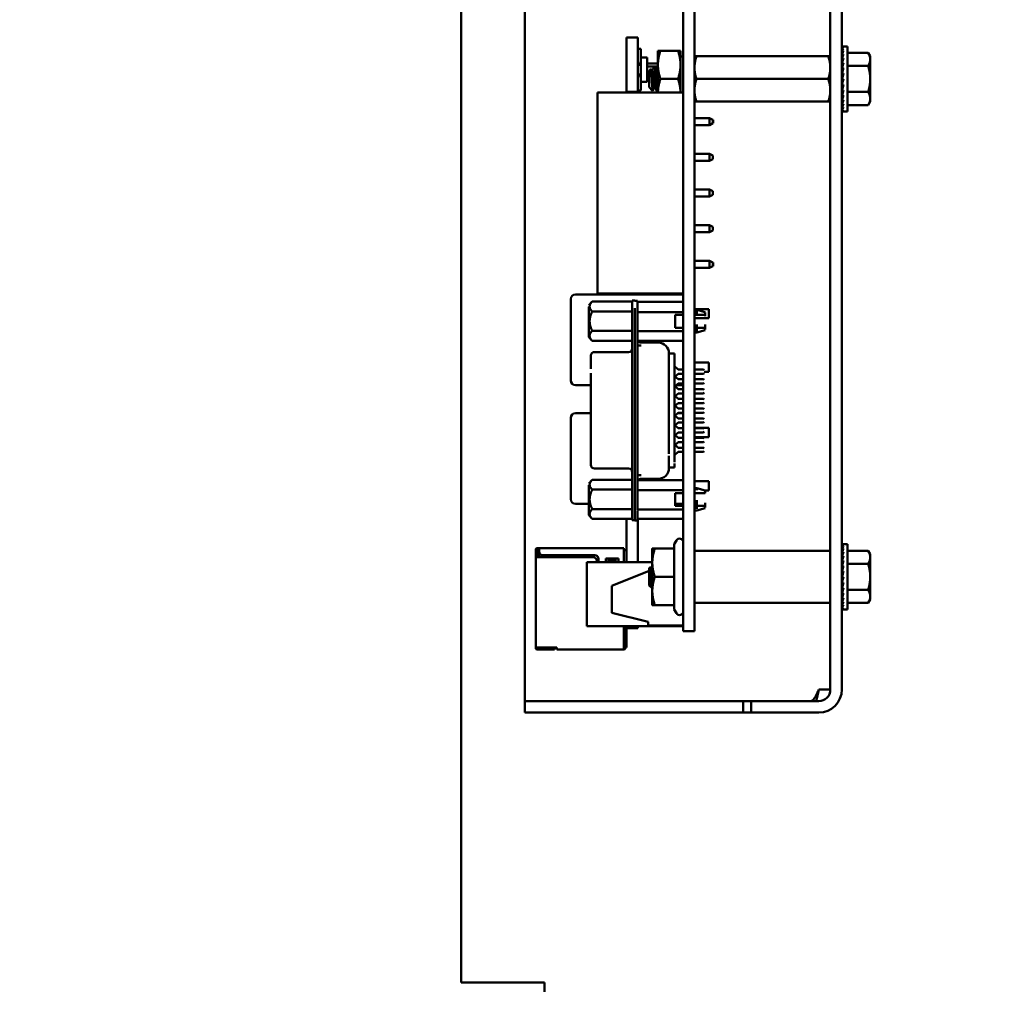
# Model space of a CAD drawing. Units: inches. Extents: x 0.5 to 21.5, y 0.2 to 16.7.
# Drawn here: x 7.7 to 8.8, y 3.7 to 4.7 of the extents above; entities that cross this region are included whole.
import ezdxf

# ---------------------------------------------------------------- set-up
doc = ezdxf.new("R2010")
doc.units = ezdxf.units.IN
doc.header["$MEASUREMENT"] = 0
doc.layers.add('Dimension (ANSI)', color=7, linetype='Continuous', lineweight=25)
doc.layers.add('Visible (ANSI)', color=7, linetype='Continuous', lineweight=50)
doc.styles.add('Note Text (ANSI)', font='tahoma.ttf')
doc.dimstyles.new('Default (ANSI)', dxfattribs={"dimtxt": 0.12, "dimasz": 0.098425, "dimexe": 0.125, "dimexo": 0.0625, "dimgap": 0.031496, "dimtad": 0, "dimtih": 1, "dimtoh": 1, "dimrnd": 1e-08, "dimzin": 0, "dimdsep": 46, "dimtxsty": 'Note Text (ANSI)', "dimcen": 0.09, "dimdle": 0.393701, "dimclrd": 256, "dimclre": 256, "dimclrt": 256, "dimadec": 0, "dimazin": 1, "dimtfac": 1, "dimtofl": 0, "dimtmove": 0, "dimatfit": 3, "dimfxl": 1, "dimtolj": 1, "dimtzin": 4, "dimlwd": -1, "dimlwe": -1, "dimarcsym": 0})

# ---------------------------------------------------------------- blocks, each defined once
blk = doc.blocks.new('*D31')
at = {"layer": 'Defpoints', "color": 0, "transparency": 16777216}
for p in [(8.1922, 3.6743), (8.7922, 3.2653), (8.7922, 2.6569)]:
    blk.add_point(p, dxfattribs=at)
at = {"layer": 'Dimension (ANSI)', "transparency": 16777216}
for p, q in [((8.1922, 3.6118), (8.1922, 2.5319)), ((8.7922, 3.2028), (8.7922, 2.5319)), ((8.1922, 2.6569), (8.042, 2.6569)), ((8.6938, 2.6569), (8.2906, 2.6569))]:
    blk.add_line(p, q, dxfattribs=at)
for points in [[(8.2906, 2.6733), (8.2906, 2.6405), (8.1922, 2.6569)], [(8.6938, 2.6733), (8.6938, 2.6405), (8.7922, 2.6569)]]:
    blk.add_solid(points, dxfattribs=at)
at = {"layer": 'Dimension (ANSI)', "transparency": 16777216, "insert": (7.7047, 2.7194), "char_height": 0.12, "attachment_point": 1, "style": 'Note Text (ANSI)'}
blk.add_mtext('\\A1;3.00', dxfattribs=at)

msp = doc.modelspace()

# ---------------------------------------------------------------- linework, layer by layer
at = {"layer": 'Visible (ANSI)'}
for p, q in [((8.1922, 9.4854), (8.1922, 3.6743)), ((8.6, 3.9977), (8.6, 5.6223)), ((8.6127, 3.9977), (8.6127, 5.6223)), ((8.4376, 5.5333), (8.4376, 4.1113)), ((8.45, 5.5333), (8.45, 4.1113)), ((8.2627, 3.9977), (8.2627, 4.8963)), ((8.375, 4.7178), (8.375, 4.6577)), ((8.375, 4.7178), (8.3876, 4.7178)), ((8.3876, 4.7178), (8.3876, 4.6577)), ((8.3876, 4.7054), (8.3908, 4.7054)), ((8.3908, 4.7054), (8.3908, 4.6959)), ((8.4096, 4.7033), (8.4124, 4.7033)), ((8.4096, 4.7033), (8.4096, 4.6877)), ((8.4318, 4.7033), (8.4124, 4.7033)), ((8.4346, 4.7033), (8.4318, 4.7033)), ((8.4346, 4.6877), (8.4346, 4.7033)), ((8.6129, 4.708), (8.6144, 4.708)), ((8.613, 4.7075), (8.6129, 4.708)), ((8.6129, 4.7075), (8.6144, 4.7075)), ((8.613, 4.7059), (8.6129, 4.7075)), ((8.6129, 4.7059), (8.6144, 4.7059)), ((8.613, 4.7034), (8.6129, 4.7059)), ((8.6129, 4.7032), (8.6144, 4.7032)), ((8.6131, 4.7), (8.6129, 4.7032)), ((8.6129, 4.6996), (8.6144, 4.6996)), ((8.6131, 4.6958), (8.6129, 4.6996)), ((8.6191, 4.708), (8.6144, 4.708)), ((8.6191, 4.708), (8.6191, 4.6361)), ((8.6191, 4.701), (8.6418, 4.701)), ((8.6441, 4.6971), (8.6418, 4.701)), ((8.3908, 4.6959), (8.3908, 4.6689)), ((8.3976, 4.6959), (8.3908, 4.6959)), ((8.3976, 4.6959), (8.3976, 4.6689)), ((8.3976, 4.689), (8.4096, 4.689)), ((8.4096, 4.6877), (8.4096, 4.6571)), ((8.4376, 4.697), (8.4346, 4.697)), ((8.4346, 4.6571), (8.4346, 4.6877)), ((8.45, 4.6971), (8.4522, 4.6971)), ((8.5977, 4.6971), (8.4522, 4.6971)), ((8.5977, 4.6971), (8.6, 4.6971)), ((8.6129, 4.6876), (8.6127, 4.6876)), ((8.6129, 4.6952), (8.6144, 4.6952)), ((8.6132, 4.691), (8.6129, 4.6952)), ((8.6129, 4.6901), (8.6144, 4.6901)), ((8.6133, 4.6858), (8.6129, 4.6901)), ((8.6129, 4.6876), (8.6129, 4.6566)), ((8.6441, 4.6937), (8.6441, 4.6971)), ((8.6441, 4.6721), (8.6441, 4.6937)), ((8.4056, 4.6858), (8.3976, 4.6858)), ((8.3976, 4.679), (8.4, 4.679)), ((8.4, 4.6812), (8.4018, 4.6831)), ((8.4, 4.6812), (8.4, 4.663)), ((8.4033, 4.6818), (8.4027, 4.6818)), ((8.4065, 4.6859), (8.4057, 4.6859)), ((8.4096, 4.6858), (8.4066, 4.6858)), ((8.4096, 4.6818), (8.4089, 4.6818)), ((8.6129, 4.6861), (8.6133, 4.6861)), ((8.6129, 4.6859), (8.6133, 4.6859)), ((8.6133, 4.6857), (8.6129, 4.6857)), ((8.6129, 4.6853), (8.6132, 4.6853)), ((8.6131, 4.6851), (8.6129, 4.6851)), ((8.6129, 4.6844), (8.6144, 4.6844)), ((8.6134, 4.6803), (8.6129, 4.6844)), ((8.6129, 4.6842), (8.613, 4.6842)), ((8.613, 4.684), (8.6129, 4.684)), ((8.6129, 4.6828), (8.6131, 4.6828)), ((8.6131, 4.6827), (8.6129, 4.6827)), ((8.6129, 4.6811), (8.6133, 4.6811)), ((8.6133, 4.681), (8.6129, 4.681)), ((8.6129, 4.6791), (8.6131, 4.6791)), ((8.6131, 4.679), (8.6129, 4.679)), ((8.6129, 4.6783), (8.6144, 4.6783)), ((8.6137, 4.6752), (8.6129, 4.6783)), ((8.6129, 4.6769), (8.6133, 4.6769)), ((8.6133, 4.6768), (8.6129, 4.6768)), ((8.6191, 4.6865), (8.6418, 4.6865)), ((8.3976, 4.6689), (8.3908, 4.6689)), ((8.3908, 4.6689), (8.3908, 4.6594)), ((8.4, 4.6758), (8.3976, 4.6758)), ((8.4318, 4.6721), (8.4124, 4.6721)), ((8.5977, 4.6721), (8.4522, 4.6721)), ((8.6129, 4.6745), (8.6135, 4.6745)), ((8.6135, 4.6745), (8.6129, 4.6745)), ((8.6129, 4.6721), (8.6144, 4.6721)), ((8.6144, 4.6721), (8.6129, 4.6658)), ((8.6129, 4.6721), (8.6129, 4.6721)), ((8.6129, 4.6697), (8.6138, 4.6697)), ((8.6129, 4.6673), (8.6133, 4.6673)), ((8.6129, 4.6658), (8.6144, 4.6658)), ((8.6136, 4.6658), (8.6129, 4.6598)), ((8.6441, 4.6504), (8.6441, 4.6721)), ((8.3428, 4.6571), (8.3428, 4.4351)), ((8.4374, 4.6571), (8.3428, 4.6571)), ((8.375, 4.6577), (8.375, 4.6571)), ((8.375, 4.6577), (8.3876, 4.6577)), ((8.3908, 4.6594), (8.3876, 4.6594)), ((8.3876, 4.6577), (8.3876, 4.6571)), ((8.4, 4.663), (8.4038, 4.6591)), ((8.4064, 4.6623), (8.4057, 4.6623)), ((8.4096, 4.6583), (8.4088, 4.6583)), ((8.4374, 4.6571), (8.4374, 4.4351)), ((8.6129, 4.6566), (8.6127, 4.6566)), ((8.6129, 4.6651), (8.6136, 4.6651)), ((8.6129, 4.6631), (8.6133, 4.6631)), ((8.6129, 4.6614), (8.6131, 4.6614)), ((8.6129, 4.6599), (8.613, 4.6599)), ((8.6129, 4.6598), (8.6144, 4.6598)), ((8.6134, 4.6598), (8.6129, 4.6541)), ((8.6129, 4.6589), (8.6133, 4.6589)), ((8.6129, 4.6583), (8.6133, 4.6583)), ((8.6133, 4.6581), (8.6129, 4.6581)), ((8.6191, 4.6577), (8.6418, 4.6577)), ((8.4376, 4.6471), (8.4374, 4.6471)), ((8.4522, 4.6471), (8.45, 4.6471)), ((8.5977, 4.6471), (8.4522, 4.6471)), ((8.6, 4.6471), (8.5977, 4.6471)), ((8.6129, 4.6541), (8.6144, 4.6541)), ((8.6133, 4.6541), (8.6129, 4.649)), ((8.6129, 4.649), (8.6144, 4.649)), ((8.6132, 4.649), (8.6129, 4.6446)), ((8.6129, 4.6446), (8.6144, 4.6446)), ((8.6131, 4.6446), (8.6129, 4.641)), ((8.6441, 4.6471), (8.6418, 4.6432)), ((8.6441, 4.6471), (8.6441, 4.6504)), ((8.6129, 4.641), (8.6144, 4.641)), ((8.6131, 4.641), (8.6129, 4.6383)), ((8.6129, 4.6383), (8.6144, 4.6383)), ((8.613, 4.6383), (8.6129, 4.6367)), ((8.6129, 4.6367), (8.6144, 4.6367)), ((8.6129, 4.6361), (8.613, 4.6367)), ((8.6129, 4.6361), (8.6144, 4.6361)), ((8.6191, 4.6361), (8.6144, 4.6361)), ((8.6191, 4.6432), (8.6418, 4.6432)), ((8.4376, 4.6289), (8.4374, 4.6289)), ((8.4664, 4.6289), (8.45, 4.6289)), ((8.4664, 4.6289), (8.4704, 4.6269)), ((8.4664, 4.6289), (8.4664, 4.6211)), ((8.4664, 4.6211), (8.4704, 4.6231)), ((8.4704, 4.625), (8.4704, 4.6269)), ((8.4704, 4.6269), (8.4706, 4.6269)), ((8.4704, 4.6231), (8.4704, 4.625)), ((8.4704, 4.6231), (8.4706, 4.6231)), ((8.4706, 4.6269), (8.4706, 4.6231)), ((8.4374, 4.6211), (8.4376, 4.6211)), ((8.45, 4.6211), (8.4664, 4.6211)), ((8.4376, 4.5895), (8.4374, 4.5895)), ((8.4664, 4.5895), (8.45, 4.5895)), ((8.4664, 4.5895), (8.4704, 4.5875)), ((8.4664, 4.5895), (8.4664, 4.5817)), ((8.4374, 4.5817), (8.4376, 4.5817)), ((8.45, 4.5817), (8.4664, 4.5817)), ((8.4664, 4.5817), (8.4704, 4.5837)), ((8.4704, 4.5837), (8.4704, 4.5875)), ((8.4376, 4.5501), (8.4374, 4.5501)), ((8.4664, 4.5501), (8.45, 4.5501)), ((8.4664, 4.5501), (8.4704, 4.5481)), ((8.4664, 4.5501), (8.4664, 4.5423)), ((8.4704, 4.5443), (8.4704, 4.5481)), ((8.4374, 4.5423), (8.4376, 4.5423)), ((8.45, 4.5423), (8.4664, 4.5423)), ((8.4664, 4.5423), (8.4704, 4.5443)), ((8.4376, 4.5107), (8.4374, 4.5107)), ((8.4374, 4.5029), (8.4376, 4.5029)), ((8.4664, 4.5107), (8.45, 4.5107)), ((8.45, 4.5029), (8.4664, 4.5029)), ((8.4664, 4.5107), (8.4704, 4.5087)), ((8.4664, 4.5107), (8.4664, 4.5029)), ((8.4664, 4.5029), (8.4704, 4.5049)), ((8.4704, 4.5049), (8.4704, 4.5087)), ((8.4376, 4.4713), (8.4374, 4.4713)), ((8.4664, 4.4713), (8.45, 4.4713)), ((8.4664, 4.4713), (8.4704, 4.4693)), ((8.4664, 4.4713), (8.4664, 4.4635)), ((8.4374, 4.4635), (8.4376, 4.4635)), ((8.45, 4.4635), (8.4664, 4.4635)), ((8.4664, 4.4635), (8.4704, 4.4655)), ((8.4704, 4.4674), (8.4704, 4.4693)), ((8.4704, 4.4693), (8.4706, 4.4693)), ((8.4704, 4.4655), (8.4704, 4.4674)), ((8.4704, 4.4655), (8.4706, 4.4655)), ((8.4706, 4.4693), (8.4706, 4.4655)), ((8.3134, 4.4291), (8.3134, 4.3391)), ((8.4374, 4.4341), (8.3184, 4.4341)), ((8.3332, 4.4222), (8.3371, 4.4262)), ((8.3371, 4.4262), (8.3812, 4.4262)), ((8.4374, 4.4351), (8.3428, 4.4351)), ((8.375, 4.4351), (8.375, 4.4343)), ((8.375, 4.4343), (8.3876, 4.4343)), ((8.3812, 4.4151), (8.3812, 4.4276)), ((8.384, 4.4276), (8.3812, 4.4276)), ((8.3871, 4.427), (8.384, 4.427)), ((8.3871, 4.4152), (8.3871, 4.427)), ((8.3876, 4.4351), (8.3876, 4.4343)), ((8.4374, 4.4341), (8.4374, 4.4291)), ((8.4374, 4.4259), (8.4374, 4.4291)), ((8.3332, 4.3967), (8.3332, 4.4204)), ((8.3371, 4.4154), (8.3812, 4.4154)), ((8.3812, 4.1966), (8.3812, 4.4158)), ((8.384, 4.419), (8.384, 4.4152)), ((8.384, 4.4152), (8.384, 4.1963)), ((8.4376, 4.4259), (8.3871, 4.4259)), ((8.3871, 4.4152), (8.3871, 4.1963)), ((8.45, 4.418), (8.4658, 4.418)), ((8.45, 4.416), (8.4501, 4.416)), ((8.4501, 4.417), (8.4525, 4.417)), ((8.4501, 4.4081), (8.4501, 4.4164)), ((8.4525, 4.413), (8.4525, 4.417)), ((8.4619, 4.4144), (8.4525, 4.417)), ((8.4658, 4.418), (8.4658, 4.4078)), ((8.3332, 4.4046), (8.3332, 4.3869)), ((8.4376, 4.4147), (8.3871, 4.4147)), ((8.4285, 4.4115), (8.4285, 4.3974)), ((8.4376, 4.4115), (8.4285, 4.4115)), ((8.4374, 4.3974), (8.4374, 4.4115)), ((8.4374, 4.4078), (8.4376, 4.4078)), ((8.4501, 4.4115), (8.45, 4.4115)), ((8.45, 4.4078), (8.4658, 4.4078)), ((8.4525, 4.4115), (8.4501, 4.4115)), ((8.4619, 4.4101), (8.4619, 4.4142)), ((8.3371, 4.3938), (8.3812, 4.3938)), ((8.3871, 4.3936), (8.4376, 4.3936)), ((8.4376, 4.3974), (8.4285, 4.3974)), ((8.45, 4.3974), (8.4501, 4.3974)), ((8.4501, 4.3974), (8.4525, 4.3974)), ((8.4501, 4.394), (8.4501, 4.3922)), ((8.4525, 4.4008), (8.4525, 4.3928)), ((8.4619, 4.3947), (8.4525, 4.3922)), ((8.4619, 4.4008), (8.4619, 4.3956)), ((8.3332, 4.3869), (8.3371, 4.383)), ((8.3371, 4.383), (8.3812, 4.383)), ((8.4376, 4.383), (8.3871, 4.383)), ((8.4374, 4.3512), (8.4374, 4.383)), ((8.45, 4.3932), (8.4501, 4.3932)), ((8.4501, 4.3922), (8.4525, 4.3922)), ((8.3871, 4.3777), (8.3911, 4.3777)), ((8.41, 4.3809), (8.3911, 4.3809)), ((8.3356, 4.3663), (8.3356, 4.3666)), ((8.3356, 4.3663), (8.3356, 4.362)), ((8.3356, 4.352), (8.3356, 4.3622)), ((8.3773, 4.3705), (8.3395, 4.3705)), ((8.4217, 4.3689), (8.4281, 4.3689)), ((8.4217, 4.3641), (8.4217, 4.3688)), ((8.4218, 4.3687), (8.4218, 4.369)), ((8.4218, 4.3689), (8.4218, 4.369)), ((8.4218, 4.3611), (8.4218, 4.3617)), ((8.4218, 4.3533), (8.4218, 4.3611)), ((8.4281, 4.3687), (8.4281, 4.3689)), ((8.4281, 4.3641), (8.4281, 4.3688)), ((8.4281, 4.3525), (8.4281, 4.3641)), ((8.4218, 4.2582), (8.4218, 4.3533)), ((8.4281, 4.3548), (8.432, 4.3512)), ((8.4281, 4.3525), (8.4281, 4.259)), ((8.4376, 4.3512), (8.432, 4.3512)), ((8.4374, 4.359), (8.4376, 4.359)), ((8.45, 4.359), (8.4658, 4.359)), ((8.46, 4.3512), (8.45, 4.3512)), ((8.4608, 4.3505), (8.46, 4.3512)), ((8.4658, 4.359), (8.4658, 4.3488)), ((8.3356, 4.3473), (8.3356, 4.2651)), ((8.4281, 4.344), (8.432, 4.3405)), ((8.432, 4.3465), (8.4287, 4.3435)), ((8.432, 4.3465), (8.4376, 4.3465)), ((8.4376, 4.3405), (8.432, 4.3405)), ((8.4374, 4.3405), (8.4374, 4.3465)), ((8.45, 4.3465), (8.46, 4.3465)), ((8.46, 4.3405), (8.45, 4.3405)), ((8.4608, 4.3473), (8.46, 4.3465)), ((8.4608, 4.3397), (8.46, 4.3405)), ((8.4608, 4.3488), (8.4658, 4.3488)), ((8.3184, 4.3341), (8.3356, 4.3341)), ((8.432, 4.3357), (8.4281, 4.3322)), ((8.4287, 4.3327), (8.432, 4.3297)), ((8.4302, 4.3341), (8.4374, 4.3341)), ((8.432, 4.3357), (8.4376, 4.3357)), ((8.4376, 4.3297), (8.432, 4.3297)), ((8.4374, 4.3357), (8.4374, 4.3341)), ((8.45, 4.3357), (8.46, 4.3357)), ((8.46, 4.3297), (8.45, 4.3297)), ((8.4608, 4.3365), (8.46, 4.3357)), ((8.4608, 4.3289), (8.46, 4.3297)), ((8.4281, 4.3224), (8.432, 4.3189)), ((8.432, 4.3249), (8.4287, 4.3219)), ((8.432, 4.3249), (8.4376, 4.3249)), ((8.4376, 4.3189), (8.432, 4.3189)), ((8.45, 4.3249), (8.46, 4.3249)), ((8.46, 4.3189), (8.45, 4.3189)), ((8.4608, 4.3257), (8.46, 4.3249)), ((8.4608, 4.3181), (8.46, 4.3189)), ((8.432, 4.3142), (8.4281, 4.3106)), ((8.4287, 4.3111), (8.432, 4.3081)), ((8.432, 4.3142), (8.4376, 4.3142)), ((8.4376, 4.3081), (8.432, 4.3081)), ((8.45, 4.3142), (8.46, 4.3142)), ((8.46, 4.3081), (8.45, 4.3081)), ((8.4608, 4.3149), (8.46, 4.3142)), ((8.4608, 4.3073), (8.46, 4.3081)), ((8.3134, 4.2979), (8.3134, 4.2079)), ((8.3356, 4.3029), (8.3184, 4.3029)), ((8.4281, 4.3009), (8.432, 4.2973)), ((8.432, 4.3034), (8.4287, 4.3003)), ((8.4374, 4.3029), (8.4315, 4.3029)), ((8.432, 4.3034), (8.4376, 4.3034)), ((8.4376, 4.2973), (8.432, 4.2973)), ((8.4374, 4.3029), (8.4374, 4.2979)), ((8.4374, 4.2973), (8.4374, 4.2979)), ((8.45, 4.3034), (8.46, 4.3034)), ((8.46, 4.2973), (8.45, 4.2973)), ((8.4608, 4.3042), (8.46, 4.3034)), ((8.4608, 4.2965), (8.46, 4.2973)), ((8.432, 4.2926), (8.4281, 4.289)), ((8.4287, 4.2895), (8.432, 4.2865)), ((8.432, 4.2926), (8.4376, 4.2926)), ((8.4376, 4.2865), (8.432, 4.2865)), ((8.4374, 4.2865), (8.4374, 4.2926)), ((8.4374, 4.2868), (8.4376, 4.2868)), ((8.45, 4.2926), (8.46, 4.2926)), ((8.45, 4.2868), (8.4658, 4.2868)), ((8.46, 4.2865), (8.45, 4.2865)), ((8.4608, 4.2934), (8.46, 4.2926)), ((8.4608, 4.2857), (8.46, 4.2865)), ((8.4658, 4.2868), (8.4658, 4.2766)), ((8.4281, 4.2793), (8.432, 4.2757)), ((8.432, 4.2818), (8.4287, 4.2788)), ((8.432, 4.2818), (8.4376, 4.2818)), ((8.4376, 4.2757), (8.432, 4.2757)), ((8.4374, 4.2757), (8.4374, 4.2818)), ((8.4374, 4.2766), (8.4376, 4.2766)), ((8.45, 4.2818), (8.46, 4.2818)), ((8.45, 4.2766), (8.4658, 4.2766)), ((8.46, 4.2757), (8.45, 4.2757)), ((8.4608, 4.2826), (8.46, 4.2818)), ((8.4608, 4.2749), (8.46, 4.2757)), ((8.3356, 4.2651), (8.3356, 4.2504)), ((8.432, 4.271), (8.4281, 4.2674)), ((8.4281, 4.2631), (8.4281, 4.2488)), ((8.4287, 4.268), (8.432, 4.2649)), ((8.432, 4.271), (8.4376, 4.271)), ((8.4376, 4.2649), (8.432, 4.2649)), ((8.4374, 4.2649), (8.4374, 4.271)), ((8.45, 4.271), (8.46, 4.271)), ((8.46, 4.2649), (8.45, 4.2649)), ((8.4608, 4.2718), (8.46, 4.271)), ((8.4608, 4.2642), (8.46, 4.2649)), ((8.4218, 4.2558), (8.4218, 4.2503)), ((8.432, 4.2602), (8.4281, 4.2567)), ((8.432, 4.2602), (8.4376, 4.2602)), ((8.4374, 4.2291), (8.4374, 4.2602)), ((8.45, 4.2602), (8.46, 4.2602)), ((8.4608, 4.261), (8.46, 4.2602)), ((8.3356, 4.2504), (8.3356, 4.2461)), ((8.3356, 4.2474), (8.3356, 4.2465)), ((8.3773, 4.2419), (8.3395, 4.2419)), ((8.4217, 4.2431), (8.4217, 4.2473)), ((8.4217, 4.2429), (8.4281, 4.2429)), ((8.4218, 4.2498), (8.4218, 4.2504)), ((8.4218, 4.2432), (8.4218, 4.2427)), ((8.4218, 4.2425), (8.4218, 4.2429)), ((8.4281, 4.2431), (8.4281, 4.2473)), ((8.4281, 4.2435), (8.4281, 4.243)), ((8.3871, 4.2347), (8.3911, 4.2347)), ((8.41, 4.2305), (8.3911, 4.2305)), ((8.3332, 4.2255), (8.3371, 4.2294)), ((8.3332, 4.1999), (8.3332, 4.2236)), ((8.3371, 4.2294), (8.3812, 4.2294)), ((8.4376, 4.2291), (8.3871, 4.2291)), ((8.45, 4.2278), (8.4658, 4.2278)), ((8.4501, 4.2143), (8.4501, 4.2202)), ((8.4501, 4.2202), (8.4525, 4.2202)), ((8.4525, 4.2179), (8.4525, 4.2202)), ((8.4619, 4.2177), (8.4525, 4.2202)), ((8.4658, 4.2278), (8.4658, 4.2176)), ((8.3812, 4.2186), (8.3371, 4.2186)), ((8.3871, 4.218), (8.4376, 4.218)), ((8.4285, 4.2006), (8.4285, 4.2148)), ((8.4285, 4.2148), (8.4376, 4.2148)), ((8.4374, 4.2079), (8.4374, 4.2148)), ((8.45, 4.2192), (8.4501, 4.2192)), ((8.4501, 4.2148), (8.45, 4.2148)), ((8.4525, 4.2148), (8.4501, 4.2148)), ((8.4619, 4.2148), (8.4619, 4.2177)), ((8.4619, 4.2176), (8.4658, 4.2176)), ((8.3184, 4.2029), (8.3332, 4.2029)), ((8.3332, 4.2078), (8.3332, 4.1902)), ((8.4285, 4.2029), (8.4374, 4.2029)), ((8.4376, 4.2006), (8.4285, 4.2006)), ((8.4374, 4.2079), (8.4374, 4.2029)), ((8.45, 4.2006), (8.4501, 4.2006)), ((8.4501, 4.2006), (8.4525, 4.2006)), ((8.4525, 4.2068), (8.4525, 4.1972)), ((8.4619, 4.198), (8.4525, 4.1954)), ((8.4619, 4.204), (8.4619, 4.1989)), ((8.3332, 4.1902), (8.3371, 4.1862)), ((8.3371, 4.197), (8.3812, 4.197)), ((8.3812, 4.1966), (8.3812, 4.1848)), ((8.384, 4.1963), (8.384, 4.1845)), ((8.4376, 4.1968), (8.3871, 4.1968)), ((8.3871, 4.1956), (8.3871, 4.1845)), ((8.45, 4.1964), (8.4501, 4.1964)), ((8.4501, 4.1973), (8.4501, 4.1954)), ((8.4501, 4.1954), (8.4525, 4.1954)), ((8.3371, 4.1862), (8.3812, 4.1862)), ((8.375, 4.1385), (8.375, 4.1862)), ((8.384, 4.1848), (8.3812, 4.1848)), ((8.384, 4.1845), (8.3871, 4.1845)), ((8.4376, 4.1862), (8.3871, 4.1862)), ((8.3876, 4.1385), (8.3876, 4.1862)), ((8.4277, 4.1583), (8.4301, 4.1625)), ((8.4277, 4.1583), (8.4277, 4.1535)), ((8.6129, 4.1582), (8.6144, 4.1582)), ((8.613, 4.1577), (8.6129, 4.1582)), ((8.6129, 4.1577), (8.6144, 4.1577)), ((8.613, 4.1561), (8.6129, 4.1577)), ((8.6129, 4.156), (8.6144, 4.156)), ((8.613, 4.1536), (8.6129, 4.156)), ((8.6191, 4.1582), (8.6144, 4.1582)), ((8.6191, 4.1582), (8.6191, 4.0863)), ((8.2748, 4.1525), (8.2748, 4.1505)), ((8.2764, 4.1505), (8.2748, 4.1505)), ((8.2748, 4.1463), (8.2748, 4.1505)), ((8.2748, 4.1465), (8.2748, 4.1441)), ((8.2748, 4.0441), (8.2748, 4.1441)), ((8.2784, 4.1541), (8.2764, 4.1541)), ((8.2764, 4.1505), (8.2764, 4.1525)), ((8.2784, 4.1525), (8.2764, 4.1525)), ((8.2764, 4.1465), (8.2764, 4.1505)), ((8.2764, 4.1441), (8.2764, 4.1465)), ((8.338, 4.1441), (8.2764, 4.1441)), ((8.2778, 4.1509), (8.277, 4.1501)), ((8.277, 4.1501), (8.277, 4.1441)), ((8.2784, 4.1515), (8.2778, 4.1509)), ((8.2784, 4.1503), (8.2778, 4.1509)), ((8.372, 4.1541), (8.2784, 4.1541)), ((8.2784, 4.1525), (8.2784, 4.1541)), ((8.2784, 4.1525), (8.2784, 4.1501)), ((8.2786, 4.1488), (8.2786, 4.1441)), ((8.2824, 4.1461), (8.34, 4.1461)), ((8.372, 4.1525), (8.372, 4.1541)), ((8.372, 4.1385), (8.372, 4.1525)), ((8.375, 4.1517), (8.372, 4.1517)), ((8.4034, 4.1535), (8.4034, 4.1379)), ((8.4277, 4.1535), (8.4062, 4.1535)), ((8.4277, 4.1535), (8.4277, 4.1223)), ((8.4504, 4.1511), (8.5996, 4.1511)), ((8.6129, 4.1534), (8.6144, 4.1534)), ((8.6131, 4.1502), (8.6129, 4.1534)), ((8.6129, 4.1498), (8.6144, 4.1498)), ((8.6131, 4.146), (8.6129, 4.1498)), ((8.6129, 4.1454), (8.6144, 4.1454)), ((8.6132, 4.1412), (8.6129, 4.1454)), ((8.6191, 4.1511), (8.6418, 4.1511)), ((8.6441, 4.1473), (8.6418, 4.1511)), ((8.6441, 4.1439), (8.6441, 4.1473)), ((8.6441, 4.1223), (8.6441, 4.1439)), ((8.4034, 4.1385), (8.3312, 4.1385)), ((8.3312, 4.1385), (8.3312, 4.0677)), ((8.342, 4.1385), (8.342, 4.1401)), ((8.344, 4.1421), (8.344, 4.1385)), ((8.352, 4.1385), (8.352, 4.1425)), ((8.352, 4.1425), (8.366, 4.1425)), ((8.364, 4.1399), (8.354, 4.1399)), ((8.354, 4.1399), (8.354, 4.1385)), ((8.364, 4.1385), (8.364, 4.1399)), ((8.366, 4.1425), (8.366, 4.1385)), ((8.4, 4.1319), (8.4008, 4.1326)), ((8.4009, 4.1326), (8.4009, 4.1326)), ((8.4034, 4.1379), (8.4034, 4.1067)), ((8.6129, 4.1378), (8.6127, 4.1378)), ((8.6129, 4.1402), (8.6144, 4.1402)), ((8.6133, 4.136), (8.6129, 4.1402)), ((8.6129, 4.1378), (8.6129, 4.1067)), ((8.6129, 4.1363), (8.6133, 4.1363)), ((8.6129, 4.1361), (8.6133, 4.1361)), ((8.6133, 4.1359), (8.6129, 4.1359)), ((8.6129, 4.1354), (8.6132, 4.1354)), ((8.6131, 4.1352), (8.6129, 4.1352)), ((8.6129, 4.1346), (8.6144, 4.1346)), ((8.6134, 4.1305), (8.6129, 4.1346)), ((8.6129, 4.1344), (8.613, 4.1344)), ((8.613, 4.1342), (8.6129, 4.1342)), ((8.6129, 4.133), (8.6131, 4.133)), ((8.6131, 4.1328), (8.6129, 4.1328)), ((8.6191, 4.1367), (8.6418, 4.1367)), ((8.3588, 4.1125), (8.4, 4.129)), ((8.4, 4.1319), (8.4, 4.1223)), ((8.4, 4.1223), (8.4, 4.1127)), ((8.403, 4.1302), (8.403, 4.1302)), ((8.4277, 4.1223), (8.4062, 4.1223)), ((8.4277, 4.1223), (8.4277, 4.0911)), ((8.6129, 4.1313), (8.6133, 4.1313)), ((8.6133, 4.1311), (8.6129, 4.1311)), ((8.6129, 4.1293), (8.6131, 4.1293)), ((8.6131, 4.1292), (8.6129, 4.1292)), ((8.6129, 4.1285), (8.6144, 4.1285)), ((8.6137, 4.1254), (8.6129, 4.1285)), ((8.6129, 4.1271), (8.6133, 4.1271)), ((8.6133, 4.127), (8.6129, 4.127)), ((8.6129, 4.1247), (8.6135, 4.1247)), ((8.6135, 4.1247), (8.6129, 4.1247)), ((8.6129, 4.1223), (8.6144, 4.1223)), ((8.6144, 4.1223), (8.6129, 4.116)), ((8.6129, 4.1223), (8.6129, 4.1223)), ((8.6441, 4.1006), (8.6441, 4.1223)), ((8.3588, 4.1125), (8.3588, 4.0825)), ((8.4, 4.1127), (8.4029, 4.1101)), ((8.4376, 4.0621), (8.4376, 4.1113)), ((8.45, 4.0621), (8.45, 4.1113)), ((8.6129, 4.1198), (8.6138, 4.1198)), ((8.6129, 4.1175), (8.6133, 4.1175)), ((8.6129, 4.116), (8.6144, 4.116)), ((8.6136, 4.116), (8.6129, 4.11)), ((8.6129, 4.1153), (8.6136, 4.1153)), ((8.6129, 4.1133), (8.6133, 4.1133)), ((8.6129, 4.1115), (8.6131, 4.1115)), ((8.4034, 4.1067), (8.4034, 4.0911)), ((8.6129, 4.1067), (8.6127, 4.1067)), ((8.6129, 4.1101), (8.613, 4.1101)), ((8.6129, 4.11), (8.6144, 4.11)), ((8.6134, 4.11), (8.6129, 4.1043)), ((8.6129, 4.1091), (8.6133, 4.1091)), ((8.6129, 4.1085), (8.6133, 4.1085)), ((8.6133, 4.1083), (8.6129, 4.1083)), ((8.6129, 4.1043), (8.6144, 4.1043)), ((8.6133, 4.1043), (8.6129, 4.0992)), ((8.6191, 4.1078), (8.6418, 4.1078)), ((8.6441, 4.0973), (8.6441, 4.1006)), ((8.4277, 4.0911), (8.4062, 4.0911)), ((8.4277, 4.0911), (8.4277, 4.0862)), ((8.4504, 4.0935), (8.5996, 4.0935)), ((8.6129, 4.0992), (8.6144, 4.0992)), ((8.6132, 4.0992), (8.6129, 4.0947)), ((8.6129, 4.0947), (8.6144, 4.0947)), ((8.6131, 4.0947), (8.6129, 4.0912)), ((8.6129, 4.0912), (8.6144, 4.0912)), ((8.6131, 4.0912), (8.6129, 4.0885)), ((8.6191, 4.0934), (8.6418, 4.0934)), ((8.6441, 4.0973), (8.6418, 4.0934)), ((8.3988, 4.0725), (8.3588, 4.0825)), ((8.4277, 4.0862), (8.4301, 4.0821)), ((8.6129, 4.0885), (8.6144, 4.0885)), ((8.613, 4.0885), (8.6129, 4.0869)), ((8.6129, 4.0869), (8.6144, 4.0869)), ((8.6129, 4.0863), (8.613, 4.0869)), ((8.6129, 4.0863), (8.6144, 4.0863)), ((8.6191, 4.0863), (8.6144, 4.0863)), ((8.4376, 4.0677), (8.3312, 4.0677)), ((8.372, 4.0439), (8.372, 4.0677)), ((8.3736, 4.0665), (8.3736, 4.0677)), ((8.375, 4.0655), (8.375, 4.0677)), ((8.3876, 4.0655), (8.3876, 4.0677)), ((8.3988, 4.0725), (8.3988, 4.0685)), ((8.4376, 4.0685), (8.3988, 4.0685)), ((8.3736, 4.0435), (8.3736, 4.0665)), ((8.375, 4.0655), (8.3876, 4.0655)), ((8.375, 4.0441), (8.375, 4.0655)), ((8.45, 4.0621), (8.4376, 4.0621)), ((8.2748, 4.0441), (8.2748, 4.0435)), ((8.2764, 4.0435), (8.2764, 4.0441)), ((8.2978, 4.0441), (8.2764, 4.0441)), ((8.2774, 4.0435), (8.2764, 4.0435)), ((8.2774, 4.0419), (8.2764, 4.0419)), ((8.2954, 4.0435), (8.2774, 4.0435)), ((8.2774, 4.0419), (8.2774, 4.0435)), ((8.2774, 4.0419), (8.2954, 4.0419)), ((8.2964, 4.0419), (8.2964, 4.0435)), ((8.2978, 4.0439), (8.2978, 4.0441)), ((8.2978, 4.0439), (8.2978, 4.0419)), ((8.2978, 4.0419), (8.372, 4.0419)), ((8.372, 4.0439), (8.372, 4.0419)), ((8.375, 4.0441), (8.3736, 4.0441)), ((8.2627, 3.985), (8.2627, 3.9977)), ((8.5873, 3.9977), (8.6, 3.9977)), ((8.2627, 3.985), (8.3127, 3.985)), ((8.2627, 3.985), (8.2627, 3.9723)), ((8.5037, 3.985), (8.3127, 3.985)), ((8.5127, 3.985), (8.5037, 3.985)), ((8.5037, 3.9723), (8.5037, 3.985)), ((8.5127, 3.985), (8.5627, 3.985)), ((8.5127, 3.985), (8.5127, 3.9723)), ((8.5873, 3.985), (8.5627, 3.985)), ((8.3127, 3.9723), (8.2627, 3.9723)), ((8.5037, 3.9723), (8.3127, 3.9723)), ((8.5127, 3.9723), (8.5037, 3.9723)), ((8.5627, 3.9723), (8.5127, 3.9723)), ((8.5873, 3.9723), (8.5627, 3.9723)), ((8.1922, 3.6743), (8.2338, 3.6743)), ((8.2338, 3.6743), (8.2842, 3.6743)), ((8.2842, 3.6743), (8.2842, 3.6639))]:
    msp.add_line(p, q, dxfattribs=at)
for centre, radius, start, end in [((8.3936, 4.6918), 0.006, 180, 242.1819), ((8.3936, 4.673), 0.006, 117.8181, 180), ((8.3184, 4.4291), 0.005, 90, 180), ((8.3911, 4.3849), 0.00394, 208.5921, 270), ((8.3773, 4.3744), 0.00394, 270, 0), ((8.41, 4.3691), 0.0118, 0, 90), ((8.3395, 4.3666), 0.00394, 90, 180), ((8.3184, 4.3391), 0.005, 180, 270), ((8.3184, 4.2979), 0.005, 90, 180), ((8.3395, 4.2458), 0.00394, 180, 270), ((8.3773, 4.238), 0.00394, 0, 90), ((8.41, 4.2423), 0.0118, 270, 360), ((8.3911, 4.2266), 0.00394, 90, 139.8104), ((8.3184, 4.2079), 0.005, 180, 270), ((8.4336, 4.1605), 0.004, 0, 150), ((8.2764, 4.1525), 0.0016, 90, 180), ((8.2824, 4.1501), 0.004, 180, 270), ((8.338, 4.1401), 0.004, 0, 90), ((8.34, 4.1421), 0.004, 0, 90), ((8.4504, 4.1507), 0.0004, 90, 180), ((8.5996, 4.1507), 0.0004, 0, 90), ((8.4504, 4.0939), 0.0004, 180, 270), ((8.5996, 4.0939), 0.0004, 270, 0), ((8.4336, 4.0841), 0.004, 210, 0), ((8.2764, 4.0435), 0.0016, 180, 270), ((8.372, 4.0435), 0.0016, 270, 0), ((8.5873, 3.9977), 0.0127, 270, 0), ((8.5873, 3.9977), 0.0254, 270, 0)]:
    msp.add_arc(centre, radius, start, end, dxfattribs=at)
for centre, major_axis, ratio, start_param, end_param in [((8.6144, 4.6721), (0, 0.0359), 0.230868, 0, 0.174533), ((8.6144, 4.6721), (0.0015, 0.0359), 0.226976, 0.184127, 0.35866), ((8.6144, 4.6721), (0.003, 0.0359), 0.215535, 0.366918, 0.541451), ((8.6144, 4.6721), (0.0043, 0.0359), 0.197202, 0.547293, 0.721825), ((8.6144, 4.6721), (0.0055, 0.0359), 0.172927, 0.724597, 0.89913), ((8.6144, 4.6721), (0.0065, 0.0359), 0.143803, 0.898646, 1.073179), ((8.6144, 4.6721), (0.0073, 0.0359), 0.110942, 1.069663, 1.244196), ((8.6144, 4.6721), (-0.0078, -0.0359), 0.075392, 4.379776, 4.554308), ((8.6144, 4.6721), (-0.0082, -0.0359), 0.038116, 4.546535, 4.721068), ((8.6144, 4.6721), (-0.0082, -0.0359), 0.038116, 1.23041, 1.404943), ((8.6144, 4.6721), (-0.0078, -0.0359), 0.075392, 1.06365, 1.238183), ((8.6144, 4.6721), (-0.0073, -0.0359), 0.110942, 0.89513, 1.069663), ((8.6144, 4.6721), (-0.0065, 0.0359), 0.143803, 2.068414, 2.100053), ((8.6144, 4.6721), (-0.0065, -0.0359), 0.143803, 0.724113, 0.898646), ((8.6144, 4.6721), (-0.0055, 0.0359), 0.172927, 2.242462, 2.266576), ((8.6144, 4.6721), (-0.0055, -0.0359), 0.172927, 0.550064, 0.724597), ((8.6144, 4.6721), (-0.0043, 0.0359), 0.197202, 2.419767, 2.437766), ((8.6144, 4.6721), (-0.0043, -0.0359), 0.197202, 0.37276, 0.547293), ((8.6144, 4.6721), (-0.003, 0.0359), 0.215535, 2.600142, 2.612779), ((8.6144, 4.6721), (-0.003, -0.0359), 0.215535, 0.192385, 0.366918), ((8.6144, 4.6721), (-0.0015, 0.0359), 0.226976, 2.782933, 2.790544), ((8.6144, 4.6721), (-0.0015, -0.0359), 0.226976, 0.009594, 0.184127), ((8.6144, 4.6721), (0, 0.0359), 0.230868, 2.96706, 2.969659), ((8.6144, 4.1223), (0, 0.0359), 0.230868, 0, 0.174533), ((8.6144, 4.1223), (0.0015, 0.0359), 0.226976, 0.184127, 0.35866), ((8.6144, 4.1223), (0.003, 0.0359), 0.215535, 0.366918, 0.541451), ((8.6144, 4.1223), (0.0043, 0.0359), 0.197202, 0.547293, 0.721825), ((8.6144, 4.1223), (0.0055, 0.0359), 0.172927, 0.724597, 0.89913), ((8.6144, 4.1223), (0.0065, 0.0359), 0.143803, 0.898646, 1.073179), ((8.6144, 4.1223), (0.0073, 0.0359), 0.110942, 1.069663, 1.244196), ((8.6144, 4.1223), (-0.0078, -0.0359), 0.075392, 4.379776, 4.554308), ((8.6144, 4.1223), (-0.0082, -0.0359), 0.038116, 4.546535, 4.721068), ((8.6144, 4.1223), (-0.0082, -0.0359), 0.038116, 1.23041, 1.404943), ((8.6144, 4.1223), (-0.0078, -0.0359), 0.075392, 1.06365, 1.238183), ((8.6144, 4.1223), (-0.0073, -0.0359), 0.110942, 0.89513, 1.069663), ((8.6144, 4.1223), (-0.0065, 0.0359), 0.143803, 2.068414, 2.100053), ((8.6144, 4.1223), (-0.0065, -0.0359), 0.143803, 0.724113, 0.898646), ((8.6144, 4.1223), (-0.0055, 0.0359), 0.172927, 2.242462, 2.266576), ((8.6144, 4.1223), (-0.0055, -0.0359), 0.172927, 0.550064, 0.724597), ((8.6144, 4.1223), (-0.0043, 0.0359), 0.197202, 2.419767, 2.437766), ((8.6144, 4.1223), (-0.0043, -0.0359), 0.197202, 0.37276, 0.547293), ((8.6144, 4.1223), (-0.003, 0.0359), 0.215535, 2.600142, 2.612779), ((8.6144, 4.1223), (-0.003, -0.0359), 0.215535, 0.192385, 0.366918), ((8.6144, 4.1223), (-0.0015, 0.0359), 0.226976, 2.782933, 2.790544), ((8.6144, 4.1223), (-0.0015, -0.0359), 0.226976, 0.009594, 0.184127), ((8.6144, 4.1223), (0, 0.0359), 0.230868, 2.96706, 2.969659)]:
    msp.add_ellipse(centre, major_axis=major_axis, ratio=ratio, start_param=start_param, end_param=end_param, dxfattribs=at)
for points, weights in [([(8.4124, 4.7033), (8.4096, 4.695), (8.4096, 4.6877)], [1.77382556355, 1.91103144839, 1.91103144839]), ([(8.4318, 4.7033), (8.4346, 4.695), (8.4346, 4.6877)], [1.77382556355, 1.91103144839, 1.91103144839]), ([(8.6441, 4.6937), (8.6441, 4.6971), (8.6418, 4.701)], [2.13878931049, 2.13878931049, 1.98523114687]), ([(8.4096, 4.6877), (8.4096, 4.6804), (8.4124, 4.6721)], [1.91103144839, 1.91103144839, 1.77382556355]), ([(8.4346, 4.6877), (8.4346, 4.6804), (8.4318, 4.6721)], [1.91103144839, 1.91103144839, 1.77382556355]), ([(8.4522, 4.6971), (8.45, 4.6904), (8.45, 4.6846)], [6.00446903334, 6.46891632941, 6.46891632941]), ([(8.6418, 4.6865), (8.6441, 4.6904), (8.6441, 4.6937)], [1.98523114688, 2.13878931049, 2.13878931049]), ([(8.5977, 4.6721), (8.6, 4.6788), (8.6, 4.6846)], [6.00446903334, 6.46891632941, 6.46891632941]), ([(8.6441, 4.6721), (8.6441, 4.6788), (8.6418, 4.6865)], [2.13878931049, 2.13878931049, 1.98523114687]), ([(8.4124, 4.6721), (8.4097, 4.664), (8.4096, 4.6571)], [1.77382556355, 1.90511958563, 1.91077672082]), ([(8.4318, 4.6721), (8.4345, 4.664), (8.4346, 4.6571)], [1.77382556355, 1.90511958563, 1.91077672082]), ([(8.4522, 4.6721), (8.45, 4.6654), (8.45, 4.6596)], [6.00446903334, 6.46891632941, 6.46891632941]), ([(8.6418, 4.6577), (8.6441, 4.6654), (8.6441, 4.6721)], [1.98523114688, 2.13878931049, 2.13878931049]), ([(8.5977, 4.6471), (8.6, 4.6538), (8.6, 4.6596)], [6.00446903334, 6.46891632941, 6.46891632941]), ([(8.6441, 4.6504), (8.6441, 4.6538), (8.6418, 4.6577)], [2.13878931049, 2.13878931049, 1.98523114687]), ([(8.6418, 4.6432), (8.6441, 4.6471), (8.6441, 4.6504)], [1.98523114688, 2.13878931049, 2.13878931049]), ([(8.3371, 4.4262), (8.3317, 4.4208), (8.3371, 4.4154)], [2.28971396222, 2.64393394508, 2.28971396189]), ([(8.3371, 4.4154), (8.3342, 4.4096), (8.3342, 4.4046)], [2.28971396209, 2.46682395357, 2.46682395357]), ([(8.3342, 4.4046), (8.3342, 4.3996), (8.3371, 4.3938)], [2.46682395357, 2.46682395357, 2.28971396222]), ([(8.4619, 4.4115), (8.4581, 4.4115), (8.4525, 4.4115)], [1.09552209286, 1.11484924881, 1.1095582707]), ([(8.3371, 4.3938), (8.3317, 4.3884), (8.3371, 4.383)], [2.28971396222, 2.64393394491, 2.28971396222]), ([(8.4525, 4.3974), (8.4582, 4.3974), (8.4619, 4.3974)], [1.11945323621, 1.12702321033, 1.10816967373]), ([(8.3371, 4.2294), (8.3317, 4.224), (8.3371, 4.2186)], [2.28971396222, 2.6439339446, 2.28971396283]), ([(8.3371, 4.2186), (8.3342, 4.2128), (8.3342, 4.2078)], [2.289713964, 2.46682395357, 2.46682395357]), ([(8.4619, 4.2148), (8.4581, 4.2148), (8.4525, 4.2148)], [1.09552209286, 1.11484924881, 1.1095582707]), ([(8.3342, 4.2078), (8.3342, 4.2028), (8.3371, 4.197)], [2.46682395357, 2.46682395357, 2.28971396189]), ([(8.4525, 4.2006), (8.4582, 4.2006), (8.4619, 4.2006)], [1.11945323621, 1.12702321033, 1.10816967373]), ([(8.3371, 4.197), (8.3317, 4.1916), (8.3371, 4.1862)], [2.28971396209, 2.64393394498, 2.28971396222]), ([(8.4034, 4.1535), (8.4034, 4.1535), (8.4062, 4.1535)], [1, 1.0379548493, 1]), ([(8.4062, 4.1535), (8.4034, 4.1451), (8.4034, 4.1379)], [1, 1.0379548493, 1]), ([(8.6441, 4.1439), (8.6441, 4.1473), (8.6418, 4.1511)], [2.13878931049, 2.13878931049, 1.98523114687]), ([(8.6418, 4.1367), (8.6441, 4.1406), (8.6441, 4.1439)], [1.98523114688, 2.13878931049, 2.13878931049]), ([(8.4034, 4.1379), (8.4034, 4.1306), (8.4062, 4.1223)], [1, 1.0379548493, 1]), ([(8.6441, 4.1223), (8.6441, 4.129), (8.6418, 4.1367)], [2.13878931049, 2.13878931049, 1.98523114687]), ([(8.4062, 4.1223), (8.4034, 4.1139), (8.4034, 4.1067)], [1, 1.0379548493, 1]), ([(8.6418, 4.1078), (8.6441, 4.1156), (8.6441, 4.1223)], [1.98523114688, 2.13878931049, 2.13878931049]), ([(8.4034, 4.1067), (8.4034, 4.0994), (8.4062, 4.0911)], [1, 1.0379548493, 1]), ([(8.6441, 4.1006), (8.6441, 4.104), (8.6418, 4.1078)], [2.13878931049, 2.13878931049, 1.98523114687]), ([(8.6418, 4.0934), (8.6441, 4.0973), (8.6441, 4.1006)], [1.98523114688, 2.13878931049, 2.13878931049]), ([(8.4062, 4.0911), (8.4034, 4.0911), (8.4034, 4.0911)], [1, 1.0379548493, 1])]:
    msp.add_rational_spline(points, weights, degree=2, dxfattribs=at)
for points, weights, knots in [([(8.6, 4.6846), (8.6, 4.6875), (8.5989, 4.6937), (8.5977, 4.6971)], [6.46891632941, 6.46891632941, 6.23231012014, 6.00446903334], [-4.276132, -4.276132, -4.276132, -3.641301, -3.029987, -3.029987, -3.029987]), ([(8.4028, 4.6817), (8.4029, 4.6814), (8.4031, 4.6805), (8.4035, 4.6785), (8.4039, 4.6746), (8.4043, 4.6707), (8.4047, 4.6672), (8.405, 4.6637), (8.4054, 4.6627), (8.4056, 4.6623), (8.4057, 4.6623)], [0.962504474998, 0.966575814868, 1, 0.923879532511, 1, 0.923879532511, 1, 0.923879532511, 1, 0.974480964915, 0.966072207083], [0.10501256, 0.10501256, 0.10501256, 0.11111111, 0.11111111, 0.125, 0.125, 0.13888889, 0.13888889, 0.15277778, 0.15277778, 0.15743396, 0.15743396, 0.15743396]), ([(8.4033, 4.6818), (8.4036, 4.6818), (8.4039, 4.6805), (8.4043, 4.6785), (8.4047, 4.6746), (8.405, 4.6707), (8.4054, 4.6672), (8.4058, 4.6637), (8.4062, 4.6627), (8.4063, 4.6626), (8.4063, 4.6625)], [0.966072207083, 0.949398567596, 1, 0.923879532511, 1, 0.923879532511, 1, 0.923879532511, 1, 0.991099612903, 0.984280581664], [0.10187841, 0.10187841, 0.10187841, 0.11111111, 0.11111111, 0.125, 0.125, 0.13888889, 0.13888889, 0.15277778, 0.15277778, 0.15440174, 0.15440174, 0.15440174]), ([(8.409, 4.6817), (8.4092, 4.6814), (8.4093, 4.6805), (8.4095, 4.6799), (8.4096, 4.6792)], [0.962504474998, 0.966575814868, 1, 0.977566647404, 0.968355896437], [0.21612367, 0.21612367, 0.21612367, 0.22222222, 0.22222222, 0.2263154, 0.2263154, 0.2263154]), ([(8.45, 4.6846), (8.45, 4.6816), (8.4511, 4.6755), (8.4522, 4.6721)], [6.46891632941, 6.46891632941, 6.23231012014, 6.00446903334], [-4.276132, -4.276132, -4.276132, -3.641301, -3.029987, -3.029987, -3.029987]), ([(8.6, 4.6596), (8.6, 4.6625), (8.5989, 4.6687), (8.5977, 4.6721)], [6.46891632941, 6.46891632941, 6.23231012014, 6.00446903334], [-4.276132, -4.276132, -4.276132, -3.641301, -3.029987, -3.029987, -3.029987]), ([(8.45, 4.6596), (8.45, 4.6566), (8.4511, 4.6505), (8.4522, 4.6471)], [6.46891632941, 6.46891632941, 6.23231012014, 6.00446903334], [-4.276132, -4.276132, -4.276132, -3.641301, -3.029987, -3.029987, -3.029987])]:
    msp.add_rational_spline(points, weights, degree=2, knots=knots, dxfattribs=at)
for points, knots in [([(8.4039, 4.6591), (8.4039, 4.6591), (8.4038, 4.6591), (8.4037, 4.6593), (8.4036, 4.6597), (8.4035, 4.6616), (8.4034, 4.6627), (8.4032, 4.6648), (8.4031, 4.6663), (8.403, 4.6698), (8.4029, 4.6714), (8.4027, 4.674), (8.4027, 4.6756), (8.4025, 4.6786), (8.4024, 4.6797), (8.4022, 4.6813), (8.4022, 4.6822), (8.402, 4.683), (8.4019, 4.6831), (8.4018, 4.6831)], [-16.285892, -16.285892, -16.285892, -16.285892, -13.43749, -13.43749, -9.669483, -9.669483, -6.791588, -6.791588, -4.801706, -4.801706, -3.298344, -3.298344, -2.288642, -2.288642, -1.54879, -1.54879, -1.050449, -1.050449, -0.736691, -0.736691, -0.736691, -0.736691]), ([(8.4056, 4.6858), (8.4056, 4.6859), (8.4057, 4.6859), (8.4059, 4.6856), (8.4061, 4.6851), (8.4063, 4.6834), (8.4064, 4.6823), (8.4067, 4.6795), (8.4068, 4.6778), (8.4071, 4.6744), (8.4072, 4.6726), (8.4075, 4.669), (8.4076, 4.6672), (8.4079, 4.664), (8.408, 4.6626), (8.4083, 4.6603), (8.4084, 4.6594), (8.4086, 4.6585), (8.4087, 4.6583), (8.4088, 4.6583)], [-5.2234726, -5.2234726, -5.2234726, -5.2234726, -5.184714, -5.184714, -5.1134424, -5.1134424, -5.044872, -5.044872, -4.9736691, -4.9736691, -4.9051599, -4.9051599, -4.8340249, -4.8340249, -4.7655757, -4.7655757, -4.6945081, -4.6945081, -4.641414, -4.641414, -4.641414, -4.641414]), ([(8.4096, 4.6583), (8.4095, 4.6583), (8.4094, 4.6585), (8.4092, 4.6595), (8.409, 4.6604), (8.4088, 4.6627), (8.4086, 4.6641), (8.4084, 4.6673), (8.4083, 4.6691), (8.408, 4.6727), (8.4079, 4.6745), (8.4076, 4.6779), (8.4075, 4.6796), (8.4072, 4.6823), (8.4071, 4.6835), (8.4068, 4.6851), (8.4067, 4.6857), (8.4065, 4.6859), (8.4065, 4.6859), (8.4065, 4.6859)], [-0.8685726, -0.8685726, -0.8685726, -0.8685726, -0.8202665, -0.8202665, -0.7503116, -0.7503116, -0.6829096, -0.6829096, -0.6128909, -0.6128909, -0.5454348, -0.5454348, -0.4753516, -0.4753516, -0.4078401, -0.4078401, -0.3376917, -0.3376917, -0.3225287, -0.3225287, -0.3225287, -0.3225287]), ([(8.4218, 4.3617), (8.4218, 4.3617), (8.4218, 4.3618), (8.4218, 4.363), (8.4217, 4.3638), (8.4217, 4.3641)], [-0.73117903, -0.73117903, -0.73117903, -0.73117903, -0.72833021, -0.72833021, -0.65719785, -0.65719785, -0.65719785, -0.65719785]), ([(8.4218, 4.2498), (8.4218, 4.2497), (8.4218, 4.2497), (8.4218, 4.2485), (8.4217, 4.2477), (8.4217, 4.2473)], [0.58321667, 0.58321667, 0.58321667, 0.58321667, 0.58606549, 0.58606549, 0.65719785, 0.65719785, 0.65719785, 0.65719785]), ([(8.4008, 4.1326), (8.4008, 4.1326), (8.4008, 4.1326), (8.4008, 4.1326), (8.4008, 4.1326), (8.4009, 4.1326), (8.4009, 4.1326)], [0.98098105, 0.98098105, 0.98098105, 0.98098105, 0.98148148, 0.98148148, 0.98148148, 1, 1, 1, 1]), ([(8.4009, 4.1326), (8.4009, 4.1325), (8.401, 4.1324), (8.4011, 4.1321), (8.4011, 4.1318), (8.4012, 4.131), (8.4013, 4.1302), (8.4014, 4.1284), (8.4015, 4.1273), (8.4017, 4.1249), (8.4017, 4.1236), (8.4018, 4.1223)], [-0.1966659, -0.1966659, -0.1966659, -0.1966659, -0.172595, -0.172595, -0.1486453, -0.1486453, -0.0994056, -0.0994056, -0.0502198, -0.0502198, -0.0000141, -0.0000141, -0.0000141, -0.0000141]), ([(8.4009, 4.1325), (8.4009, 4.1325), (8.4009, 4.1325), (8.401, 4.1325), (8.401, 4.1324), (8.4011, 4.1323), (8.4012, 4.1323), (8.4014, 4.1322), (8.4016, 4.1322), (8.4018, 4.1323), (8.4019, 4.1323), (8.4021, 4.1325), (8.4021, 4.1325), (8.4021, 4.1325), (8.4021, 4.1325), (8.4021, 4.1326)], [0.00143894, 0.00143894, 0.00143894, 0.00143894, 0.00715591, 0.00715591, 0.01264711, 0.01264711, 0.02021974, 0.02021974, 0.02741318, 0.02741318, 0.0360539, 0.0360539, 0.04305287, 0.04305287, 0.04806776, 0.04806776, 0.04806776, 0.04806776]), ([(8.4018, 4.1223), (8.4019, 4.1211), (8.402, 4.1199), (8.4021, 4.1176), (8.4022, 4.1165), (8.4023, 4.1142), (8.4024, 4.1131), (8.4025, 4.1118), (8.4026, 4.1114), (8.4027, 4.1105), (8.4028, 4.1101), (8.4029, 4.1101), (8.4029, 4.1101), (8.4029, 4.1101)], [-0.4895128, -0.4895128, -0.4895128, -0.4895128, -0.4439654, -0.4439654, -0.3981571, -0.3981571, -0.3398505, -0.3398505, -0.31034, -0.31034, -0.2508708, -0.2508708, -0.2323905, -0.2323905, -0.2323905, -0.2323905]), ([(8.5873, 3.9977), (8.585, 3.9926), (8.5827, 3.9877), (8.5804, 3.9858), (8.5797, 3.9853), (8.579, 3.985), (8.5783, 3.985)], [0, 0, 0, 0, 1.198566, 1.198566, 1.198566, 1.570796, 1.570796, 1.570796, 1.570796])]:
    msp.add_open_spline(points, degree=3, knots=knots, dxfattribs=at)
for points in [[(8.4019, 4.683), (8.4022, 4.6826), (8.4025, 4.6821), (8.4028, 4.6817)], [(8.4033, 4.6818), (8.404, 4.6831), (8.4048, 4.6845), (8.4056, 4.6858)], [(8.4066, 4.6858), (8.4074, 4.6844), (8.4082, 4.683), (8.409, 4.6817)], [(8.4095, 4.6818), (8.4095, 4.6818), (8.4095, 4.6819), (8.4096, 4.6819)], [(8.4058, 4.6623), (8.4052, 4.6613), (8.4045, 4.6602), (8.4039, 4.6591)], [(8.4087, 4.6584), (8.4079, 4.6597), (8.4071, 4.6611), (8.4063, 4.6625)], [(8.4217, 4.3689), (8.4217, 4.3689), (8.4217, 4.3689), (8.4217, 4.3688)], [(8.3871, 4.3533), (8.3871, 4.3533), (8.3871, 4.3533), (8.3871, 4.3533)], [(8.3871, 4.2582), (8.3871, 4.2582), (8.3871, 4.2582), (8.3871, 4.2582)], [(8.4217, 4.2431), (8.4217, 4.243), (8.4217, 4.2429), (8.4217, 4.2429)], [(8.4021, 4.1326), (8.4026, 4.1332), (8.403, 4.1339), (8.4034, 4.1346)], [(8.4021, 4.1326), (8.4021, 4.1326), (8.4021, 4.1326), (8.4021, 4.1326)], [(8.4034, 4.1109), (8.4032, 4.1106), (8.4031, 4.1104), (8.4029, 4.1101)], [(8.5873, 3.9977), (8.5863, 3.9932), (8.5853, 3.9888), (8.5843, 3.985)]]:
    msp.add_open_spline(points, degree=3, dxfattribs=at)

# ---------------------------------------------------------------- dimensions: what is measured, and where the dimension line sits
at = {"layer": 'Dimension (ANSI)'}
dim = msp.add_linear_dim(base=(8.7922, 2.6569), p1=(8.1922, 3.6743), p2=(8.7922, 3.2653), angle=180, dimstyle='Default (ANSI)', override={"dimgap": 0.031496, "dimtih": 0, "dimtoh": 0, "dimdec": 2, "dimlfac": 5, "dimtol": 0, "dimlim": 0, "dimtp": 0, "dimtm": 0, "dimtdec": 2, "dimatfit": 2}, dxfattribs=at)
dim.commit()
dim.dimension.update_dxf_attribs({"geometry": '*D31', "text_midpoint": (7.8576, 2.6569), "dimtype": 160})

doc.saveas('drawing.dxf')
